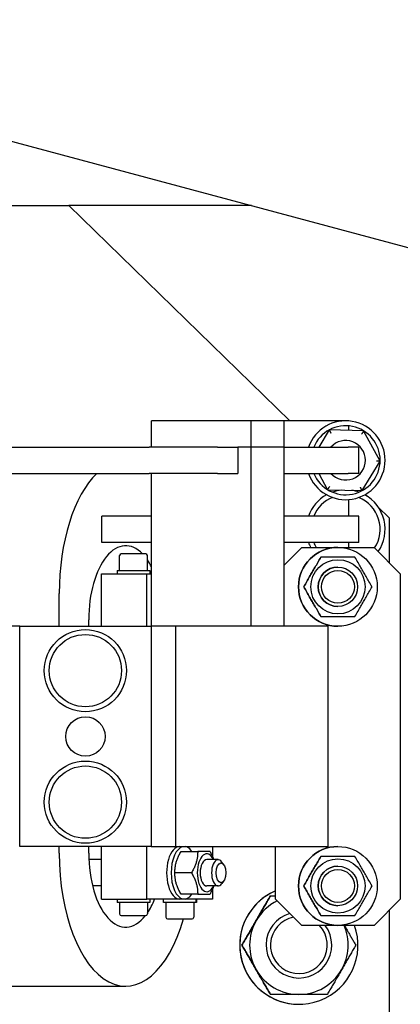
# Model space of a CAD drawing. Extents: x 0 to 23780, y 0 to 16820.
# Drawn here: x 2669 to 2785, y 8864 to 9164 of the extents above; entities that cross this region are included whole.
import ezdxf

# ---------------------------------------------------------------- set-up
doc = ezdxf.new("R2010")
doc.units = 0

msp = doc.modelspace()

# ---------------------------------------------------------------- linework, layer by layer
at = {"color": 179, "linetype": 'Continuous', "lineweight": 25, "true_color": 0x262659}
for p, q in [((2516.3, 9166.78), (3004.09, 9036.08)), ((2656.47, 9107.02), (2683.76, 9107.02)), ((2739.34, 9107.02), (2683.76, 9107.02)), ((2683.76, 9107.02), (2750.99, 9041.52)), ((2739.24, 9041.52), (2708.93, 9041.52)), ((2708.93, 9033.52), (2708.93, 9041.52)), ((2749.24, 9041.52), (2739.24, 9041.52)), ((2739.24, 9033.52), (2739.24, 9041.52)), ((2749.24, 9033.52), (2749.24, 9041.52)), ((2768.98, 9041.52), (2749.24, 9041.52)), ((2768.98, 9041.48), (2768.98, 9041.52)), ((2768.98, 9038.59), (2768.98, 9039.97)), ((2762.99, 9038.74), (2759.8, 9033.52)), ((2773.48, 9038.48), (2762.99, 9038.74)), ((2778.51, 9029.25), (2773.48, 9038.48)), ((2534.74, 9033.52), (2708.19, 9033.52)), ((2728.97, 9033.52), (2708.19, 9033.52)), ((2728.97, 9033.52), (2735.17, 9033.52)), ((2735.17, 9033.52), (2735.17, 9025.52)), ((2739.24, 9033.52), (2735.17, 9033.52)), ((2739.24, 9033.52), (2735.17, 9033.52)), ((2749.24, 9033.52), (2739.24, 9033.52)), ((2739.24, 8979.02), (2739.24, 9033.52)), ((2749.24, 9033.52), (2739.24, 9033.52)), ((2749.24, 9033.52), (2768.79, 9033.52)), ((2749.24, 8979.02), (2749.24, 9033.52)), ((2772.01, 9033.52), (2768.79, 9033.52)), ((2772.01, 9025.52), (2772.01, 9033.52)), ((2773.03, 9020.3), (2778.51, 9029.25)), ((2534.74, 9025.52), (2708.19, 9025.52)), ((2728.97, 9025.52), (2708.19, 9025.52)), ((2708.93, 8979.02), (2708.93, 9025.52)), ((2728.97, 9025.52), (2735.17, 9025.52)), ((2749.24, 9025.52), (2768.79, 9025.52)), ((2759.83, 9025.52), (2762.53, 9020.56)), ((2772.01, 9025.52), (2768.79, 9025.52)), ((2762.53, 9020.56), (2773.03, 9020.3)), ((2772.76, 9020.3), (2772.86, 9020.21)), ((2773.98, 9019.11), (2774.49, 9018.61)), ((2768.98, 9012.52), (2768.98, 9017.56)), ((2777.93, 9015.26), (2781.26, 9012.02)), ((2708.93, 9012.52), (2693.82, 9012.52)), ((2693.82, 9004.52), (2693.82, 9012.52)), ((2772.01, 9012.52), (2749.24, 9012.52)), ((2772.01, 9004.52), (2772.01, 9012.52)), ((2781.26, 9012.02), (2781.26, 8998.4)), ((2708.93, 9004.52), (2693.82, 9004.52)), ((2772.01, 9004.52), (2749.24, 9004.52)), ((2768.98, 9003.02), (2768.98, 9004.52)), ((2707.17, 9001.02), (2699.67, 9001.02)), ((2749.24, 8997.61), (2754.65, 9003.02)), ((2749.24, 8997.61), (2754.65, 9003.02)), ((2754.65, 9003.02), (2765.65, 9003.02)), ((2765.65, 9003.02), (2776.65, 9003.02)), ((2776.65, 9003.02), (2784.65, 8995.02)), ((2699.17, 8996.02), (2699.17, 9000.52)), ((2707.67, 8996.02), (2707.67, 9000.52)), ((2693.64, 8995.02), (2707.49, 8995.02)), ((2693.64, 8979.02), (2693.64, 8995.02)), ((2698.42, 8996.02), (2708.42, 8996.02)), ((2698.42, 8996.02), (2698.42, 8995.02)), ((2707.49, 8979.02), (2707.49, 8995.02)), ((2707.49, 8995.02), (2708.93, 8995.02)), ((2708.42, 8996.02), (2708.42, 8995.02)), ((2784.65, 8995.02), (2784.65, 8896.02)), ((2680.79, 8979.02), (2680.79, 8989.02)), ((2689.79, 8979.02), (2689.79, 8981.02)), ((2668.77, 8979.02), (2662.31, 8979.02)), ((2668.77, 8912.02), (2668.77, 8979.02)), ((2668.77, 8979.02), (2708.77, 8979.02)), ((2708.77, 8979.02), (2708.77, 8912.02)), ((2716.23, 8979.02), (2708.77, 8979.02)), ((2716.23, 8979.02), (2716.23, 8912.02)), ((2719.32, 8979.02), (2716.23, 8979.02)), ((2739.24, 8979.02), (2719.32, 8979.02)), ((2749.24, 8979.02), (2739.24, 8979.02)), ((2762.71, 8979.02), (2749.24, 8979.02)), ((2762.71, 8912.02), (2762.71, 8979.02)), ((2708.77, 8912.02), (2668.77, 8912.02)), ((2680.79, 8910.02), (2680.79, 8912.02)), ((2689.79, 8910.02), (2689.79, 8912.02)), ((2693.64, 8896.02), (2693.64, 8912.02)), ((2707.49, 8896.02), (2707.49, 8912.02)), ((2708.77, 8912.02), (2716.23, 8912.02)), ((2716.23, 8912.02), (2762.71, 8912.02)), ((2727.49, 8912.02), (2727.49, 8909.04)), ((2746.65, 8896.02), (2746.65, 8912.02)), ((2746.65, 8896.02), (2746.65, 8912.02)), ((2693.64, 8908.02), (2689.83, 8908.02)), ((2717.88, 8910.52), (2722.97, 8910.52)), ((2729.19, 8908.02), (2725.72, 8908.02)), ((2730.92, 8906.47), (2730.34, 8907.28)), ((2721.09, 8904.02), (2716.01, 8904.02)), ((2693.64, 8900.02), (2690.96, 8900.02)), ((2729.19, 8900.02), (2725.72, 8900.02)), ((2727.49, 8899), (2727.49, 8896.02)), ((2730.92, 8901.57), (2730.34, 8900.75)), ((2693.64, 8896.02), (2707.49, 8896.02)), ((2698.42, 8896.02), (2698.42, 8895.02)), ((2717.49, 8896.02), (2707.49, 8896.02)), ((2708.42, 8896.02), (2708.42, 8895.02)), ((2712.52, 8895.02), (2712.52, 8896.02)), ((2718.88, 8896.02), (2717.49, 8896.02)), ((2722.97, 8897.52), (2717.88, 8897.52)), ((2727.49, 8896.02), (2718.88, 8896.02)), ((2722.52, 8895.02), (2722.52, 8896.02)), ((2722.61, 8896.02), (2722.61, 8895.02)), ((2745.1, 8897.02), (2745.1, 8897.02)), ((2754.65, 8888.02), (2746.65, 8896.02)), ((2754.65, 8888.02), (2746.65, 8896.02)), ((2784.65, 8896.02), (2776.65, 8888.02)), ((2708.42, 8895.02), (2698.42, 8895.02)), ((2699.17, 8895.02), (2699.17, 8891.52)), ((2707.67, 8895.02), (2707.67, 8891.52)), ((2722.52, 8895.02), (2712.52, 8895.02)), ((2713.27, 8895.02), (2713.27, 8890.52)), ((2721.77, 8895.02), (2721.77, 8890.52)), ((2722.61, 8895.02), (2722.52, 8895.02)), ((2699.67, 8891.02), (2707.17, 8891.02)), ((2713.77, 8890.02), (2721.27, 8890.02)), ((2781.26, 8892.63), (2781.26, 8857.02)), ((2765.65, 8888.02), (2754.65, 8888.02)), ((2776.65, 8888.02), (2765.65, 8888.02)), ((2736.44, 8882.02), (2736.44, 8882.02)), ((2651.68, 8869.52), (2701.04, 8869.52)), ((2745.1, 8867.02), (2745.1, 8867.02)), ((2753.76, 8864.02), (2753.76, 8864.02))]:
    msp.add_line(p, q, dxfattribs=at)
for points in [[(2762.99, 9038.74), (2762.99, 9038.74), (2762.99, 9038.73), (2763, 9038.72), (2763.01, 9038.7), (2763.02, 9038.68), (2763.04, 9038.65), (2763.05, 9038.62), (2763.07, 9038.59), (2763.09, 9038.55), (2763.11, 9038.51), (2763.14, 9038.46), (2763.16, 9038.42), (2763.19, 9038.37), (2763.22, 9038.32), (2763.25, 9038.26), (2763.28, 9038.21), (2763.31, 9038.15), (2763.34, 9038.09), (2763.37, 9038.03), (2763.41, 9037.97), (2763.44, 9037.91), (2763.47, 9037.85), (2763.51, 9037.79), (2763.54, 9037.73)], [(2773.48, 9038.48), (2773.48, 9038.47), (2773.48, 9038.47), (2773.47, 9038.45), (2773.46, 9038.44), (2773.45, 9038.42), (2773.43, 9038.39), (2773.42, 9038.36), (2773.4, 9038.33), (2773.37, 9038.29), (2773.35, 9038.25), (2773.32, 9038.21), (2773.29, 9038.16), (2773.26, 9038.12), (2773.23, 9038.07), (2773.2, 9038.01), (2773.17, 9037.96), (2773.14, 9037.9), (2773.1, 9037.85), (2773.07, 9037.79), (2773.03, 9037.73), (2772.99, 9037.67), (2772.96, 9037.61), (2772.92, 9037.55), (2772.88, 9037.49)], [(2778.51, 9029.25), (2778.5, 9029.25), (2778.49, 9029.25), (2778.48, 9029.26), (2778.46, 9029.26), (2778.44, 9029.26), (2778.41, 9029.26), (2778.37, 9029.26), (2778.33, 9029.26), (2778.29, 9029.26), (2778.24, 9029.26), (2778.19, 9029.26), (2778.14, 9029.26), (2778.08, 9029.27), (2778.03, 9029.27), (2777.96, 9029.27), (2777.9, 9029.27), (2777.84, 9029.27), (2777.77, 9029.27), (2777.7, 9029.27), (2777.63, 9029.28), (2777.56, 9029.28), (2777.49, 9029.28), (2777.42, 9029.28), (2777.35, 9029.28)], [(2762.53, 9020.56), (2762.53, 9020.56), (2762.54, 9020.57), (2762.55, 9020.58), (2762.56, 9020.6), (2762.57, 9020.62), (2762.59, 9020.64), (2762.6, 9020.67), (2762.62, 9020.71), (2762.65, 9020.74), (2762.67, 9020.78), (2762.7, 9020.82), (2762.72, 9020.87), (2762.75, 9020.92), (2762.78, 9020.97), (2762.82, 9021.02), (2762.85, 9021.07), (2762.88, 9021.13), (2762.92, 9021.19), (2762.95, 9021.24), (2762.99, 9021.3), (2763.02, 9021.36), (2763.06, 9021.42), (2763.1, 9021.48), (2763.14, 9021.54)], [(2773.03, 9020.3), (2773.03, 9020.3), (2773.02, 9020.31), (2773.02, 9020.32), (2773.01, 9020.34), (2773, 9020.36), (2772.98, 9020.38), (2772.97, 9020.41), (2772.95, 9020.45), (2772.93, 9020.48), (2772.9, 9020.53), (2772.88, 9020.57), (2772.86, 9020.62), (2772.83, 9020.67), (2772.8, 9020.72), (2772.77, 9020.77), (2772.74, 9020.83), (2772.71, 9020.88), (2772.68, 9020.94), (2772.65, 9021), (2772.61, 9021.06), (2772.58, 9021.12), (2772.55, 9021.19), (2772.51, 9021.25), (2772.48, 9021.31)], [(2760.45, 9000.02), (2760.21, 8999.59), (2759.97, 8999.18), (2759.74, 8998.78), (2759.51, 8998.4), (2759.29, 8998.02), (2759.08, 8997.65), (2758.87, 8997.28), (2758.66, 8996.92), (2758.46, 8996.57), (2758.26, 8996.22), (2758.05, 8995.87), (2757.85, 8995.52), (2757.65, 8995.17), (2757.45, 8994.82), (2757.25, 8994.47), (2757.04, 8994.11), (2756.83, 8993.76), (2756.62, 8993.39), (2756.41, 8993.02), (2756.19, 8992.64), (2755.97, 8992.25), (2755.74, 8991.85), (2755.5, 8991.44), (2755.25, 8991.02)], [(2755.25, 8991.02), (2755.5, 8991.44), (2755.74, 8991.85), (2755.97, 8992.25), (2756.19, 8992.64), (2756.41, 8993.02), (2756.62, 8993.39), (2756.83, 8993.76), (2757.04, 8994.11), (2757.25, 8994.47), (2757.45, 8994.82), (2757.65, 8995.17), (2757.85, 8995.52), (2758.05, 8995.87), (2758.26, 8996.22), (2758.46, 8996.57), (2758.66, 8996.92), (2758.87, 8997.28), (2759.08, 8997.65), (2759.29, 8998.02), (2759.51, 8998.4), (2759.74, 8998.78), (2759.97, 8999.18), (2760.21, 8999.59), (2760.45, 9000.02)], [(2770.85, 9000.02), (2770.36, 9000.02), (2769.88, 9000.02), (2769.42, 9000.02), (2768.97, 9000.02), (2768.53, 9000.02), (2768.11, 9000.02), (2767.68, 9000.02), (2767.27, 9000.02), (2766.86, 9000.02), (2766.45, 9000.02), (2766.05, 9000.02), (2765.65, 9000.02), (2765.25, 9000.02), (2764.84, 9000.02), (2764.44, 9000.02), (2764.03, 9000.02), (2763.61, 9000.02), (2763.19, 9000.02), (2762.76, 9000.02), (2762.33, 9000.02), (2761.88, 9000.02), (2761.42, 9000.02), (2760.94, 9000.02), (2760.45, 9000.02)], [(2776.04, 8991.02), (2775.8, 8991.44), (2775.56, 8991.85), (2775.33, 8992.25), (2775.11, 8992.64), (2774.89, 8993.02), (2774.67, 8993.39), (2774.46, 8993.76), (2774.26, 8994.11), (2774.05, 8994.47), (2773.85, 8994.82), (2773.65, 8995.17), (2773.45, 8995.52), (2773.24, 8995.87), (2773.04, 8996.22), (2772.84, 8996.57), (2772.63, 8996.92), (2772.43, 8997.28), (2772.22, 8997.65), (2772, 8998.02), (2771.78, 8998.4), (2771.56, 8998.78), (2771.33, 8999.18), (2771.09, 8999.59), (2770.85, 9000.02)], [(2755.25, 8991.02), (2755.5, 8990.59), (2755.74, 8990.18), (2755.97, 8989.78), (2756.19, 8989.39), (2756.41, 8989.01), (2756.62, 8988.64), (2756.83, 8988.28), (2757.04, 8987.92), (2757.25, 8987.57), (2757.45, 8987.21), (2757.65, 8986.86), (2757.85, 8986.52), (2758.05, 8986.17), (2758.26, 8985.82), (2758.46, 8985.47), (2758.66, 8985.11), (2758.87, 8984.75), (2759.08, 8984.39), (2759.29, 8984.02), (2759.51, 8983.64), (2759.74, 8983.25), (2759.97, 8982.85), (2760.21, 8982.44), (2760.45, 8982.02)], [(2760.45, 8982.02), (2760.21, 8982.44), (2759.97, 8982.85), (2759.74, 8983.25), (2759.51, 8983.64), (2759.29, 8984.02), (2759.08, 8984.39), (2758.87, 8984.75), (2758.66, 8985.11), (2758.46, 8985.47), (2758.26, 8985.82), (2758.05, 8986.17), (2757.85, 8986.52), (2757.65, 8986.86), (2757.45, 8987.21), (2757.25, 8987.57), (2757.04, 8987.92), (2756.83, 8988.28), (2756.62, 8988.64), (2756.41, 8989.01), (2756.19, 8989.39), (2755.97, 8989.78), (2755.74, 8990.18), (2755.5, 8990.59), (2755.25, 8991.02)], [(2770.85, 8982.02), (2771.09, 8982.44), (2771.33, 8982.85), (2771.56, 8983.25), (2771.78, 8983.64), (2772, 8984.02), (2772.22, 8984.39), (2772.43, 8984.75), (2772.63, 8985.11), (2772.84, 8985.47), (2773.04, 8985.82), (2773.24, 8986.17), (2773.45, 8986.52), (2773.65, 8986.86), (2773.85, 8987.21), (2774.05, 8987.57), (2774.26, 8987.92), (2774.46, 8988.28), (2774.67, 8988.64), (2774.89, 8989.01), (2775.11, 8989.39), (2775.33, 8989.78), (2775.56, 8990.18), (2775.8, 8990.59), (2776.04, 8991.02)], [(2760.45, 8982.02), (2760.94, 8982.02), (2761.42, 8982.02), (2761.88, 8982.02), (2762.33, 8982.02), (2762.76, 8982.02), (2763.19, 8982.02), (2763.61, 8982.02), (2764.03, 8982.02), (2764.44, 8982.02), (2764.84, 8982.02), (2765.25, 8982.02), (2765.65, 8982.02), (2766.05, 8982.02), (2766.45, 8982.02), (2766.86, 8982.02), (2767.27, 8982.02), (2767.68, 8982.02), (2768.11, 8982.02), (2768.53, 8982.02), (2768.97, 8982.02), (2769.42, 8982.02), (2769.88, 8982.02), (2770.36, 8982.02), (2770.85, 8982.02)], [(2716.01, 8904.02), (2716.01, 8904.32), (2716.02, 8904.62), (2716.03, 8904.91), (2716.06, 8905.19), (2716.08, 8905.46), (2716.12, 8905.73), (2716.16, 8906), (2716.2, 8906.25), (2716.25, 8906.51), (2716.31, 8906.76), (2716.37, 8907.02), (2716.44, 8907.27), (2716.52, 8907.52), (2716.6, 8907.77), (2716.69, 8908.03), (2716.79, 8908.28), (2716.89, 8908.54), (2717, 8908.8), (2717.12, 8909.07), (2717.26, 8909.35), (2717.4, 8909.63), (2717.55, 8909.91), (2717.71, 8910.21), (2717.88, 8910.52)], [(2722.97, 8910.52), (2722.96, 8910.21), (2722.95, 8909.91), (2722.94, 8909.63), (2722.92, 8909.35), (2722.89, 8909.07), (2722.86, 8908.8), (2722.82, 8908.54), (2722.77, 8908.28), (2722.72, 8908.03), (2722.66, 8907.77), (2722.6, 8907.52), (2722.53, 8907.27), (2722.46, 8907.02), (2722.37, 8906.76), (2722.28, 8906.51), (2722.19, 8906.25), (2722.08, 8906), (2721.97, 8905.73), (2721.85, 8905.46), (2721.72, 8905.19), (2721.58, 8904.91), (2721.43, 8904.62), (2721.26, 8904.32), (2721.09, 8904.02)], [(2726.72, 8910.52), (2726.63, 8910.52), (2726.53, 8910.52), (2726.43, 8910.52), (2726.33, 8910.52), (2726.23, 8910.52), (2726.11, 8910.52), (2726, 8910.52), (2725.88, 8910.52), (2725.75, 8910.52), (2725.62, 8910.52), (2725.49, 8910.52), (2725.35, 8910.52), (2725.2, 8910.52), (2725.04, 8910.52), (2724.88, 8910.52), (2724.71, 8910.52), (2724.53, 8910.52), (2724.34, 8910.52), (2724.14, 8910.52), (2723.93, 8910.52), (2723.71, 8910.52), (2723.48, 8910.52), (2723.23, 8910.52), (2722.97, 8910.52)], [(2727.92, 8908.02), (2727.88, 8908.11), (2727.84, 8908.21), (2727.81, 8908.31), (2727.77, 8908.4), (2727.73, 8908.5), (2727.69, 8908.6), (2727.65, 8908.7), (2727.6, 8908.8), (2727.56, 8908.9), (2727.51, 8909), (2727.46, 8909.1), (2727.42, 8909.2), (2727.37, 8909.31), (2727.32, 8909.41), (2727.26, 8909.52), (2727.21, 8909.62), (2727.15, 8909.73), (2727.1, 8909.84), (2727.04, 8909.95), (2726.98, 8910.06), (2726.92, 8910.17), (2726.85, 8910.29), (2726.79, 8910.4), (2726.72, 8910.52)], [(2760.45, 8909.02), (2760.21, 8908.59), (2759.97, 8908.18), (2759.74, 8907.78), (2759.51, 8907.4), (2759.29, 8907.02), (2759.08, 8906.65), (2758.87, 8906.28), (2758.66, 8905.92), (2758.46, 8905.57), (2758.26, 8905.22), (2758.05, 8904.87), (2757.85, 8904.52), (2757.65, 8904.17), (2757.45, 8903.82), (2757.25, 8903.47), (2757.04, 8903.11), (2756.83, 8902.76), (2756.62, 8902.39), (2756.41, 8902.02), (2756.19, 8901.64), (2755.97, 8901.25), (2755.74, 8900.85), (2755.5, 8900.44), (2755.25, 8900.02)], [(2755.25, 8900.02), (2755.5, 8900.44), (2755.74, 8900.85), (2755.97, 8901.25), (2756.19, 8901.64), (2756.41, 8902.02), (2756.62, 8902.39), (2756.83, 8902.76), (2757.04, 8903.11), (2757.25, 8903.47), (2757.45, 8903.82), (2757.65, 8904.17), (2757.85, 8904.52), (2758.05, 8904.87), (2758.26, 8905.22), (2758.46, 8905.57), (2758.66, 8905.92), (2758.87, 8906.28), (2759.08, 8906.65), (2759.29, 8907.02), (2759.51, 8907.4), (2759.74, 8907.78), (2759.97, 8908.18), (2760.21, 8908.59), (2760.45, 8909.02)], [(2770.85, 8909.02), (2770.36, 8909.02), (2769.88, 8909.02), (2769.42, 8909.02), (2768.97, 8909.02), (2768.53, 8909.02), (2768.11, 8909.02), (2767.68, 8909.02), (2767.27, 8909.02), (2766.86, 8909.02), (2766.45, 8909.02), (2766.05, 8909.02), (2765.65, 8909.02), (2765.25, 8909.02), (2764.84, 8909.02), (2764.44, 8909.02), (2764.03, 8909.02), (2763.61, 8909.02), (2763.19, 8909.02), (2762.76, 8909.02), (2762.33, 8909.02), (2761.88, 8909.02), (2761.42, 8909.02), (2760.94, 8909.02), (2760.45, 8909.02)], [(2776.04, 8900.02), (2775.8, 8900.44), (2775.56, 8900.85), (2775.33, 8901.25), (2775.11, 8901.64), (2774.89, 8902.02), (2774.67, 8902.39), (2774.46, 8902.76), (2774.26, 8903.11), (2774.05, 8903.47), (2773.85, 8903.82), (2773.65, 8904.17), (2773.45, 8904.52), (2773.24, 8904.87), (2773.04, 8905.22), (2772.84, 8905.57), (2772.63, 8905.92), (2772.43, 8906.28), (2772.22, 8906.65), (2772, 8907.02), (2771.78, 8907.4), (2771.56, 8907.78), (2771.33, 8908.18), (2771.09, 8908.59), (2770.85, 8909.02)], [(2717.88, 8897.52), (2717.71, 8897.82), (2717.55, 8898.12), (2717.4, 8898.41), (2717.26, 8898.69), (2717.12, 8898.96), (2717, 8899.23), (2716.89, 8899.49), (2716.79, 8899.75), (2716.69, 8900.01), (2716.6, 8900.26), (2716.52, 8900.51), (2716.44, 8900.77), (2716.37, 8901.02), (2716.31, 8901.27), (2716.25, 8901.52), (2716.2, 8901.78), (2716.16, 8902.04), (2716.12, 8902.3), (2716.08, 8902.57), (2716.06, 8902.84), (2716.03, 8903.12), (2716.02, 8903.41), (2716.01, 8903.71), (2716.01, 8904.02)], [(2721.09, 8904.02), (2721.26, 8903.71), (2721.43, 8903.41), (2721.58, 8903.12), (2721.72, 8902.84), (2721.85, 8902.57), (2721.97, 8902.3), (2722.08, 8902.04), (2722.19, 8901.78), (2722.28, 8901.52), (2722.37, 8901.27), (2722.46, 8901.02), (2722.53, 8900.77), (2722.6, 8900.51), (2722.66, 8900.26), (2722.72, 8900.01), (2722.77, 8899.75), (2722.82, 8899.49), (2722.86, 8899.23), (2722.89, 8898.96), (2722.92, 8898.69), (2722.94, 8898.41), (2722.95, 8898.12), (2722.96, 8897.82), (2722.97, 8897.52)], [(2726.72, 8897.52), (2726.79, 8897.63), (2726.85, 8897.75), (2726.92, 8897.86), (2726.98, 8897.97), (2727.04, 8898.09), (2727.1, 8898.2), (2727.15, 8898.3), (2727.21, 8898.41), (2727.26, 8898.52), (2727.32, 8898.62), (2727.37, 8898.73), (2727.42, 8898.83), (2727.46, 8898.93), (2727.51, 8899.04), (2727.56, 8899.14), (2727.6, 8899.24), (2727.65, 8899.34), (2727.69, 8899.43), (2727.73, 8899.53), (2727.77, 8899.63), (2727.81, 8899.73), (2727.84, 8899.82), (2727.88, 8899.92), (2727.92, 8900.02)], [(2755.25, 8900.02), (2755.5, 8899.59), (2755.74, 8899.18), (2755.97, 8898.78), (2756.19, 8898.39), (2756.41, 8898.01), (2756.62, 8897.64), (2756.83, 8897.28), (2757.04, 8896.92), (2757.25, 8896.57), (2757.45, 8896.21), (2757.65, 8895.86), (2757.85, 8895.52), (2758.05, 8895.17), (2758.26, 8894.82), (2758.46, 8894.47), (2758.66, 8894.11), (2758.87, 8893.75), (2759.08, 8893.39), (2759.29, 8893.02), (2759.51, 8892.64), (2759.74, 8892.25), (2759.97, 8891.85), (2760.21, 8891.44), (2760.45, 8891.02)], [(2760.45, 8891.02), (2760.21, 8891.44), (2759.97, 8891.85), (2759.74, 8892.25), (2759.51, 8892.64), (2759.29, 8893.02), (2759.08, 8893.39), (2758.87, 8893.75), (2758.66, 8894.11), (2758.46, 8894.47), (2758.26, 8894.82), (2758.05, 8895.17), (2757.85, 8895.52), (2757.65, 8895.86), (2757.45, 8896.21), (2757.25, 8896.57), (2757.04, 8896.92), (2756.83, 8897.28), (2756.62, 8897.64), (2756.41, 8898.01), (2756.19, 8898.39), (2755.97, 8898.78), (2755.74, 8899.18), (2755.5, 8899.59), (2755.25, 8900.02)], [(2770.85, 8891.02), (2771.09, 8891.44), (2771.33, 8891.85), (2771.56, 8892.25), (2771.78, 8892.64), (2772, 8893.02), (2772.22, 8893.39), (2772.43, 8893.75), (2772.63, 8894.11), (2772.84, 8894.47), (2773.04, 8894.82), (2773.24, 8895.17), (2773.45, 8895.52), (2773.65, 8895.86), (2773.85, 8896.21), (2774.05, 8896.57), (2774.26, 8896.92), (2774.46, 8897.28), (2774.67, 8897.64), (2774.89, 8898.01), (2775.11, 8898.39), (2775.33, 8898.78), (2775.56, 8899.18), (2775.8, 8899.59), (2776.04, 8900.02)], [(2722.97, 8897.52), (2723.23, 8897.52), (2723.48, 8897.52), (2723.71, 8897.52), (2723.93, 8897.52), (2724.14, 8897.52), (2724.34, 8897.52), (2724.53, 8897.52), (2724.71, 8897.52), (2724.88, 8897.52), (2725.04, 8897.52), (2725.2, 8897.52), (2725.35, 8897.52), (2725.49, 8897.52), (2725.62, 8897.52), (2725.75, 8897.52), (2725.88, 8897.52), (2726, 8897.52), (2726.11, 8897.52), (2726.23, 8897.52), (2726.33, 8897.52), (2726.43, 8897.52), (2726.53, 8897.52), (2726.63, 8897.52), (2726.72, 8897.52)], [(2740.77, 8889.52), (2740.95, 8889.82), (2741.12, 8890.12), (2741.29, 8890.42), (2741.47, 8890.72), (2741.64, 8891.02), (2741.81, 8891.32), (2741.99, 8891.62), (2742.16, 8891.92), (2742.33, 8892.22), (2742.51, 8892.52), (2742.68, 8892.82), (2742.86, 8893.13), (2743.04, 8893.44), (2743.22, 8893.75), (2743.4, 8894.06), (2743.58, 8894.37), (2743.76, 8894.69), (2743.95, 8895.01), (2744.13, 8895.34), (2744.32, 8895.66), (2744.52, 8896), (2744.71, 8896.33), (2744.91, 8896.67), (2745.1, 8897.02)], [(2745.1, 8897.02), (2744.91, 8896.67), (2744.71, 8896.33), (2744.51, 8896), (2744.32, 8895.66), (2744.13, 8895.34), (2743.95, 8895.01), (2743.76, 8894.69), (2743.58, 8894.37), (2743.4, 8894.06), (2743.22, 8893.75), (2743.04, 8893.44), (2742.86, 8893.13), (2742.68, 8892.82), (2742.51, 8892.52), (2742.33, 8892.22), (2742.16, 8891.92), (2741.99, 8891.62), (2741.81, 8891.32), (2741.64, 8891.02), (2741.47, 8890.72), (2741.29, 8890.42), (2741.12, 8890.12), (2740.95, 8889.82), (2740.77, 8889.52)], [(2745.1, 8897.02), (2745.17, 8897.02), (2745.24, 8897.02), (2745.3, 8897.02), (2745.37, 8897.02), (2745.43, 8897.02), (2745.5, 8897.02), (2745.56, 8897.02), (2745.63, 8897.02), (2745.69, 8897.02), (2745.76, 8897.02), (2745.82, 8897.02), (2745.89, 8897.02), (2745.95, 8897.02), (2746.02, 8897.02), (2746.08, 8897.02), (2746.14, 8897.02), (2746.21, 8897.02), (2746.27, 8897.02), (2746.33, 8897.02), (2746.4, 8897.02), (2746.46, 8897.02), (2746.52, 8897.02), (2746.59, 8897.02), (2746.65, 8897.02)], [(2760.45, 8891.02), (2760.94, 8891.02), (2761.42, 8891.02), (2761.88, 8891.02), (2762.33, 8891.02), (2762.76, 8891.02), (2763.19, 8891.02), (2763.61, 8891.02), (2764.03, 8891.02), (2764.44, 8891.02), (2764.84, 8891.02), (2765.25, 8891.02), (2765.65, 8891.02), (2766.05, 8891.02), (2766.45, 8891.02), (2766.86, 8891.02), (2767.27, 8891.02), (2767.68, 8891.02), (2768.11, 8891.02), (2768.53, 8891.02), (2768.97, 8891.02), (2769.42, 8891.02), (2769.88, 8891.02), (2770.36, 8891.02), (2770.85, 8891.02)], [(2736.44, 8882.02), (2736.64, 8882.36), (2736.84, 8882.7), (2737.03, 8883.04), (2737.23, 8883.37), (2737.41, 8883.7), (2737.6, 8884.02), (2737.79, 8884.34), (2737.97, 8884.66), (2738.15, 8884.97), (2738.33, 8885.29), (2738.51, 8885.6), (2738.69, 8885.9), (2738.87, 8886.21), (2739.04, 8886.51), (2739.22, 8886.82), (2739.39, 8887.12), (2739.56, 8887.42), (2739.74, 8887.72), (2739.91, 8888.02), (2740.08, 8888.32), (2740.26, 8888.62), (2740.43, 8888.92), (2740.6, 8889.22), (2740.77, 8889.52)], [(2740.77, 8889.52), (2740.6, 8889.22), (2740.43, 8888.92), (2740.25, 8888.62), (2740.08, 8888.32), (2739.91, 8888.02), (2739.74, 8887.72), (2739.56, 8887.42), (2739.39, 8887.12), (2739.22, 8886.82), (2739.04, 8886.51), (2738.86, 8886.21), (2738.69, 8885.9), (2738.51, 8885.6), (2738.33, 8885.29), (2738.15, 8884.97), (2737.97, 8884.66), (2737.79, 8884.34), (2737.6, 8884.02), (2737.41, 8883.7), (2737.23, 8883.37), (2737.03, 8883.04), (2736.84, 8882.7), (2736.64, 8882.36), (2736.44, 8882.02)], [(2767.62, 8888.02), (2767.76, 8887.78), (2767.9, 8887.54), (2768.03, 8887.31), (2768.17, 8887.07), (2768.31, 8886.83), (2768.45, 8886.59), (2768.58, 8886.35), (2768.72, 8886.11), (2768.86, 8885.87), (2769, 8885.62), (2769.15, 8885.38), (2769.29, 8885.13), (2769.43, 8884.88), (2769.58, 8884.63), (2769.72, 8884.38), (2769.87, 8884.13), (2770.01, 8883.87), (2770.16, 8883.62), (2770.31, 8883.36), (2770.46, 8883.09), (2770.62, 8882.83), (2770.77, 8882.56), (2770.93, 8882.29), (2771.09, 8882.02)], [(2740.77, 8874.52), (2740.6, 8874.82), (2740.43, 8875.12), (2740.26, 8875.42), (2740.08, 8875.72), (2739.91, 8876.02), (2739.74, 8876.32), (2739.56, 8876.62), (2739.39, 8876.92), (2739.22, 8877.22), (2739.04, 8877.52), (2738.87, 8877.82), (2738.69, 8878.13), (2738.51, 8878.44), (2738.33, 8878.75), (2738.15, 8879.06), (2737.97, 8879.37), (2737.79, 8879.69), (2737.6, 8880.01), (2737.41, 8880.34), (2737.23, 8880.66), (2737.03, 8881), (2736.84, 8881.33), (2736.64, 8881.67), (2736.44, 8882.02)], [(2736.44, 8882.02), (2736.64, 8881.67), (2736.84, 8881.33), (2737.03, 8881), (2737.23, 8880.66), (2737.41, 8880.34), (2737.6, 8880.01), (2737.79, 8879.69), (2737.97, 8879.37), (2738.15, 8879.06), (2738.33, 8878.75), (2738.51, 8878.44), (2738.69, 8878.13), (2738.86, 8877.82), (2739.04, 8877.52), (2739.22, 8877.22), (2739.39, 8876.92), (2739.56, 8876.62), (2739.74, 8876.32), (2739.91, 8876.02), (2740.08, 8875.72), (2740.25, 8875.42), (2740.43, 8875.12), (2740.6, 8874.82), (2740.77, 8874.52)], [(2771.09, 8882.02), (2770.89, 8881.67), (2770.69, 8881.33), (2770.5, 8881), (2770.3, 8880.66), (2770.12, 8880.34), (2769.93, 8880.01), (2769.74, 8879.69), (2769.56, 8879.37), (2769.38, 8879.06), (2769.2, 8878.75), (2769.02, 8878.44), (2768.84, 8878.13), (2768.66, 8877.82), (2768.49, 8877.52), (2768.31, 8877.22), (2768.14, 8876.92), (2767.97, 8876.62), (2767.79, 8876.32), (2767.62, 8876.02), (2767.45, 8875.72), (2767.28, 8875.42), (2767.1, 8875.12), (2766.93, 8874.82), (2766.76, 8874.52)], [(2745.1, 8867.02), (2744.91, 8867.36), (2744.71, 8867.7), (2744.52, 8868.04), (2744.32, 8868.37), (2744.13, 8868.7), (2743.95, 8869.02), (2743.76, 8869.34), (2743.58, 8869.66), (2743.4, 8869.97), (2743.22, 8870.29), (2743.04, 8870.6), (2742.86, 8870.9), (2742.68, 8871.21), (2742.51, 8871.51), (2742.33, 8871.82), (2742.16, 8872.12), (2741.99, 8872.42), (2741.81, 8872.72), (2741.64, 8873.02), (2741.47, 8873.32), (2741.29, 8873.62), (2741.12, 8873.92), (2740.95, 8874.22), (2740.77, 8874.52)], [(2740.77, 8874.52), (2740.95, 8874.22), (2741.12, 8873.92), (2741.29, 8873.62), (2741.47, 8873.32), (2741.64, 8873.02), (2741.81, 8872.72), (2741.99, 8872.42), (2742.16, 8872.12), (2742.33, 8871.82), (2742.51, 8871.51), (2742.68, 8871.21), (2742.86, 8870.9), (2743.04, 8870.6), (2743.22, 8870.29), (2743.4, 8869.97), (2743.58, 8869.66), (2743.76, 8869.34), (2743.95, 8869.02), (2744.13, 8868.7), (2744.32, 8868.37), (2744.51, 8868.04), (2744.71, 8867.7), (2744.91, 8867.36), (2745.1, 8867.02)], [(2766.76, 8874.52), (2766.58, 8874.22), (2766.41, 8873.92), (2766.24, 8873.62), (2766.06, 8873.32), (2765.89, 8873.02), (2765.72, 8872.72), (2765.54, 8872.42), (2765.37, 8872.12), (2765.2, 8871.82), (2765.02, 8871.51), (2764.85, 8871.21), (2764.67, 8870.9), (2764.49, 8870.6), (2764.31, 8870.29), (2764.13, 8869.97), (2763.95, 8869.66), (2763.77, 8869.34), (2763.58, 8869.02), (2763.4, 8868.7), (2763.21, 8868.37), (2763.01, 8868.04), (2762.82, 8867.7), (2762.62, 8867.36), (2762.43, 8867.02)], [(2753.77, 8867.02), (2753.42, 8867.02), (2753.07, 8867.02), (2752.73, 8867.02), (2752.38, 8867.02), (2752.03, 8867.02), (2751.69, 8867.02), (2751.34, 8867.02), (2751, 8867.02), (2750.65, 8867.02), (2750.3, 8867.02), (2749.95, 8867.02), (2749.59, 8867.02), (2749.24, 8867.02), (2748.88, 8867.02), (2748.52, 8867.02), (2748.16, 8867.02), (2747.79, 8867.02), (2747.42, 8867.02), (2747.05, 8867.02), (2746.67, 8867.02), (2746.28, 8867.02), (2745.9, 8867.02), (2745.5, 8867.02), (2745.1, 8867.02)], [(2762.43, 8867.02), (2762.03, 8867.02), (2761.63, 8867.02), (2761.25, 8867.02), (2760.86, 8867.02), (2760.48, 8867.02), (2760.11, 8867.02), (2759.74, 8867.02), (2759.37, 8867.02), (2759.01, 8867.02), (2758.65, 8867.02), (2758.29, 8867.02), (2757.94, 8867.02), (2757.58, 8867.02), (2757.23, 8867.02), (2756.88, 8867.02), (2756.53, 8867.02), (2756.19, 8867.02), (2755.84, 8867.02), (2755.5, 8867.02), (2755.15, 8867.02), (2754.8, 8867.02), (2754.46, 8867.02), (2754.11, 8867.02), (2753.77, 8867.02)]]:
    msp.add_lwpolyline(points, dxfattribs=at)
for centre, radius in [((2765.65, 8991.02), 12), ((2765.65, 8991.02), 8.25), ((2765.65, 8991.02), 6), ((2765.65, 8991.02), 5), ((2688.77, 8965.52), 12.5), ((2688.77, 8965.52), 11), ((2688.77, 8945.52), 6), ((2688.77, 8925.52), 12.5), ((2688.77, 8925.52), 11), ((2765.65, 8900.02), 12), ((2765.65, 8900.02), 8.25), ((2765.65, 8900.02), 6), ((2765.65, 8900.02), 5)]:
    msp.add_circle(centre, radius, dxfattribs=at)
for centre, radius, start, end in [((2768.01, 9029.52), 12, 199.4712, 160.5288), ((2768.01, 9029.52), 10.5, 202.3927, 157.6073), ((2768.01, 9029.52), 6, 221.8103, 138.1897), ((2768.01, 9008.52), 12, 118.955, 160.5288), ((2768.01, 9008.52), 12, 95.9624, 109.6159), ((2768.01, 9008.52), 12, 70.3841, 81.1702), ((2768.01, 9008.52), 12, 325.6618, 61.045), ((2768.01, 9008.52), 10.5, 112.5613, 157.6073), ((2768.01, 9008.52), 10.5, 327.2068, 67.4387), ((2768.01, 9008.52), 12, 199.4712, 207.2796), ((2768.01, 9008.52), 10.5, 202.3927, 211.5881), ((2699.67, 9000.52), 0.5, 90, 180), ((2707.17, 9000.52), 0.5, 0, 90), ((2765.65, 8991.02), 12, 90, 270), ((2765.65, 8991.02), 6, 90, 270), ((2765.65, 8900.02), 12, 90, 270), ((2765.65, 8900.02), 6, 90, 270), ((2753.76, 8882.02), 18, 113.2872, 270), ((2753.76, 8882.02), 18, 113.2875, 19.4712), ((2753.77, 8882.02), 15, 116.0653, 150), ((2699.67, 8891.52), 0.5, 180, 270), ((2707.17, 8891.52), 0.5, 270, 0), ((2713.77, 8890.52), 0.5, 180, 270), ((2721.27, 8890.52), 0.5, 270, 0), ((2753.77, 8882.02), 10, 105.8743, 36.8692), ((2753.77, 8882.02), 8.65, 100.7437, 43.9382), ((2753.77, 8882.02), 15, 150, 210), ((2753.77, 8882.02), 15, 330, 23.5782), ((2753.77, 8882.02), 15, 210, 270), ((2753.77, 8882.02), 15, 270, 330)]:
    msp.add_arc(centre, radius, start, end, dxfattribs=at)
for centre, major_axis, start_param, end_param in [((2701.04, 8989.02), (0, 40.5), 0.448186, 1.570796), ((2701.04, 8981.02), (0, 22.5), 5.807303, 7.853982), ((2701.04, 8981.02), (0, -22.5), 2.364805, 2.511669), ((2717.49, 8904.02), (0, 8), 0, 3.141593), ((2718.88, 8904.02), (0, -8), 2.519586, 6.905192), ((2701.04, 8910.02), (0, -40.5), 4.712389, 7.337496), ((2701.04, 8910.02), (0, -22.5), 4.712389, 6.848454), ((2725.72, 8904.02), (0, -5.75), 2.340124, 7.084654), ((2725.72, 8904.02), (0, -4), 3.141593, 6.283185), ((2729.19, 8904.02), (0, 4), 5.667706, 10.040258), ((2701.04, 8910.02), (0, -22.5), 0.629923, 0.899218)]:
    msp.add_ellipse(centre, major_axis=major_axis, ratio=0.5, start_param=start_param, end_param=end_param, dxfattribs=at)
msp.add_ellipse((2730.05, 8904.02), major_axis=(0, -3), ratio=0.5, dxfattribs=at)

doc.saveas('drawing.dxf')
